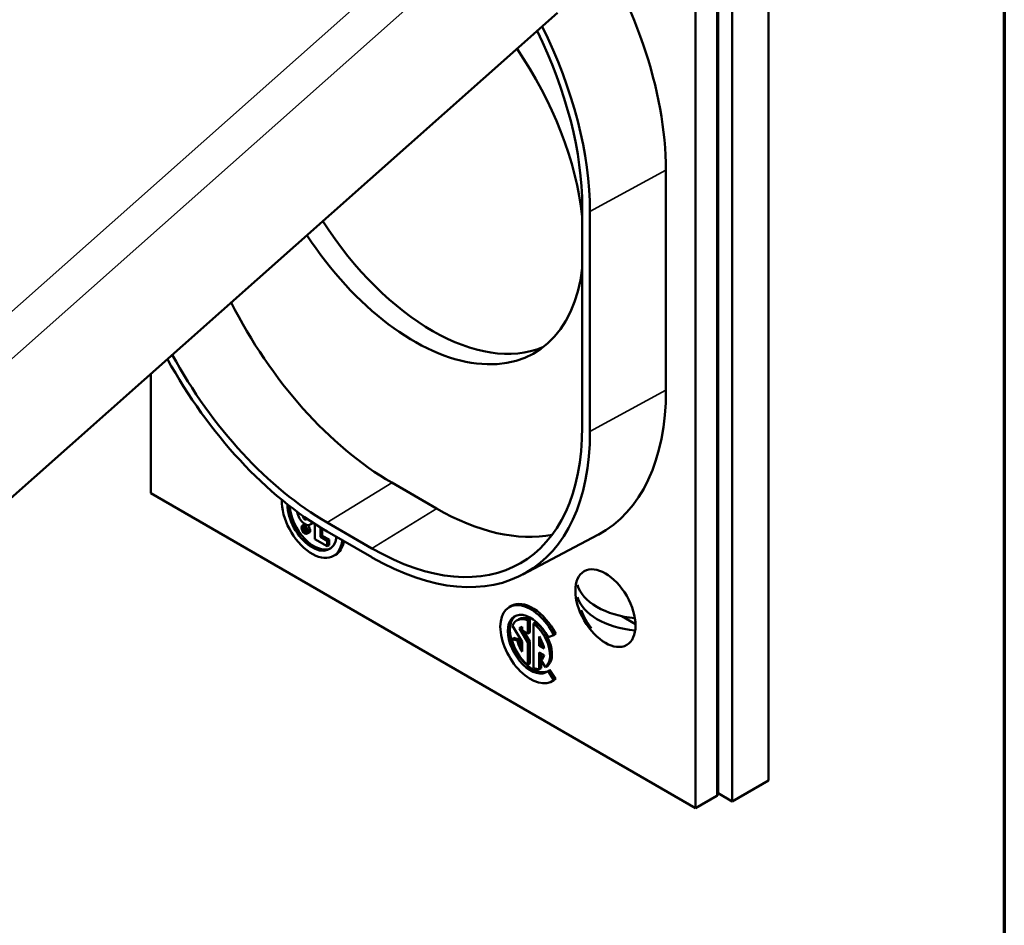
# Model space of a CAD drawing. Units: inches. Extents: x 0.1 to 14.6, y 0.1 to 11.2.
# Drawn here: x 12 to 14.4, y 7.2 to 9.4 of the extents above; entities that cross this region are included whole.
import ezdxf

# ---------------------------------------------------------------- set-up
doc = ezdxf.new("R2010")
doc.units = ezdxf.units.IN
doc.header["$LTSCALE"] = 0.666667
doc.header["$MEASUREMENT"] = 0
for name, color, linetype, lineweight in [('Border (ANSI)', 7, 'Continuous', 70), ('Visible (ANSI)', 7, 'Continuous', 50), ('Visible Narrow (ANSI)', 7, 'Continuous', 35)]:
    doc.layers.add(name, color=color, linetype=linetype, lineweight=lineweight)

# ---------------------------------------------------------------- blocks, each defined once
blk = doc.blocks.new('Borders Default Border')
at = {"layer": 'Border (ANSI)', "flags": 128}
blk.add_lwpolyline([(0.3937, 0.3937), (0.3937, 16.6063), (21.6063, 16.6063), (21.6063, 0.3937), (0.3937, 0.3937)], dxfattribs=at)

msp = doc.modelspace()

# ---------------------------------------------------------------- linework, layer by layer
at = {"layer": 'Visible (ANSI)'}
for p, q in [((13.8311, 10.0293), (13.8311, 7.5458)), ((13.7083, 7.5153), (13.7083, 9.9925)), ((13.7427, 7.4948), (13.7427, 9.9783)), ((13.6537, 7.4788), (13.6537, 9.7362)), ((11.5752, 7.8654), (13.3182, 9.411)), ((13.5817, 9.0285), (13.5817, 8.4945)), ((13.3782, 8.9391), (13.3782, 8.4051)), ((13.397, 8.3942), (13.397, 8.9282)), ((12.3291, 8.5339), (12.3291, 8.2436)), ((13.0238, 8.2068), (12.9149, 8.2697)), ((12.3291, 8.2436), (13.6537, 7.4788)), ((12.7028, 8.1683), (12.6981, 8.1656)), ((12.7029, 8.1639), (12.7012, 8.163)), ((12.7012, 8.163), (12.7042, 8.1612)), ((12.7012, 8.1528), (12.7012, 8.163)), ((12.7216, 8.1704), (12.7169, 8.1676)), ((12.7278, 8.1323), (12.7278, 8.1693)), ((12.8667, 8.1098), (12.7578, 8.1727)), ((12.7024, 8.1521), (12.7012, 8.1528)), ((12.7024, 8.1611), (12.7038, 8.1603)), ((12.7024, 8.1573), (12.7024, 8.1611)), ((12.7051, 8.1588), (12.7024, 8.1573)), ((12.7038, 8.1565), (12.7024, 8.1573)), ((12.7038, 8.1553), (12.7024, 8.1561)), ((12.7024, 8.1561), (12.7024, 8.1521)), ((12.7047, 8.1534), (12.7024, 8.1521)), ((12.7066, 8.1497), (12.7038, 8.1553)), ((12.705, 8.1551), (12.7081, 8.1488)), ((12.7094, 8.1571), (12.706, 8.1552)), ((12.7081, 8.1488), (12.7066, 8.1497)), ((12.7106, 8.1502), (12.7081, 8.1488)), ((12.7143, 8.1483), (12.7096, 8.1456)), ((12.7415, 8.1607), (12.7415, 8.1379)), ((12.7462, 8.1406), (12.7415, 8.1379)), ((12.7462, 8.1578), (12.7462, 8.1406)), ((12.7462, 8.1406), (12.7626, 8.1311)), ((12.7578, 8.1509), (12.8667, 8.0881)), ((13.2335, 8.0464), (13.4164, 8.1431)), ((12.7578, 8.115), (12.7278, 8.1323)), ((12.7415, 8.1379), (12.7578, 8.1284)), ((12.7626, 8.1311), (12.7578, 8.1284)), ((12.7578, 8.1284), (12.7578, 8.115)), ((12.7626, 8.1177), (12.7578, 8.115)), ((12.7626, 8.1311), (12.7626, 8.1177)), ((12.7783, 8.0941), (12.7736, 8.0914)), ((13.2053, 7.9701), (13.2006, 7.9674)), ((13.224, 7.9377), (13.2193, 7.9349)), ((13.2505, 7.9378), (13.2458, 7.935)), ((13.2458, 7.935), (13.2458, 7.9024)), ((13.2505, 7.9378), (13.2505, 7.9051)), ((13.2643, 7.9298), (13.2596, 7.9271)), ((13.2596, 7.8193), (13.2596, 7.9271)), ((13.4741, 7.9451), (13.5075, 7.9259)), ((13.2319, 7.8827), (13.2084, 7.9216)), ((13.23, 7.9177), (13.2253, 7.915)), ((13.2253, 7.915), (13.2458, 7.8811)), ((13.23, 7.9177), (13.2319, 7.9145)), ((13.2319, 7.9104), (13.2319, 7.9193)), ((13.2458, 7.9024), (13.2319, 7.9104)), ((13.2358, 7.9082), (13.2505, 7.8839)), ((13.2505, 7.9051), (13.2458, 7.9024)), ((13.3091, 7.8992), (13.295, 7.8937)), ((13.3138, 7.902), (13.3091, 7.8992)), ((13.2118, 7.8921), (13.2071, 7.8894)), ((13.2071, 7.8894), (13.2204, 7.8858)), ((13.2118, 7.8921), (13.2251, 7.8885)), ((13.2251, 7.8885), (13.2204, 7.8858)), ((13.2319, 7.8589), (13.2319, 7.8827)), ((13.2505, 7.8839), (13.2458, 7.8811)), ((13.2458, 7.8811), (13.2458, 7.8272)), ((13.2505, 7.8839), (13.2505, 7.83)), ((13.2734, 7.8732), (13.2734, 7.8954)), ((13.2781, 7.8759), (13.2734, 7.8732)), ((13.2781, 7.8874), (13.2781, 7.8759)), ((13.2781, 7.8759), (13.284, 7.8725)), ((13.2853, 7.8663), (13.2734, 7.8732)), ((13.2853, 7.8503), (13.2734, 7.8572)), ((13.2734, 7.8572), (13.2734, 7.8162)), ((13.2781, 7.8545), (13.2781, 7.8189)), ((13.2505, 7.83), (13.2458, 7.8272)), ((13.2888, 7.8213), (13.2782, 7.8376)), ((13.2781, 7.8189), (13.2734, 7.8162)), ((13.2935, 7.824), (13.2888, 7.8213)), ((13.2997, 7.8144), (13.295, 7.8117)), ((13.295, 7.8117), (13.3091, 7.7899)), ((13.2997, 7.8144), (13.3138, 7.7926)), ((13.3095, 7.7897), (13.3047, 7.7869)), ((13.3138, 7.7926), (13.3091, 7.7899)), ((13.7427, 7.4948), (13.8311, 7.5458)), ((13.6537, 7.4788), (13.7053, 7.5086)), ((13.7083, 7.5147), (13.7427, 7.4948))]:
    msp.add_line(p, q, dxfattribs=at)
msp.add_arc((13.5341, 8.0221), 0.1707, 201.4756, 218.5244, dxfattribs=at)
for centre, major_axis, start_param, end_param in [((13.0459, 9.3378), (-0.3789, 0.6562), 3.926991, 4.84458), ((12.8667, 9.2344), (0.3617, -0.6264), 0.785398, 1.451587), ((12.8667, 9.2344), (-0.375, 0.6495), 3.926991, 4.601752), ((12.9693, 9.0895), (0.2917, -0.5052), 0.917512, 1.704156), ((13.0136, 9.1151), (0.2917, -0.5052), 4.796424, 6.20725), ((12.9693, 9.0895), (0.2917, -0.5052), 4.814231, 6.93647), ((12.9149, 8.854), (-0.3578, 0.6197), 1.475456, 2.356194), ((12.7578, 8.7633), (0.375, -0.6495), 4.676886, 5.497787), ((12.7578, 8.7633), (-0.3617, 0.6264), 1.529602, 2.356194), ((13.0459, 8.8039), (0.3789, -0.6562), 6.26158, 7.068583), ((12.8667, 8.7004), (0.3617, -0.6264), 5.497787, 7.068583), ((12.8667, 8.7004), (0.375, -0.6495), 5.497787, 7.068583), ((12.7215, 8.1816), (0.0521, -0.0902), 3.885031, 6.954013), ((12.7215, 8.1816), (0.0424, -0.0735), 3.920308, 6.92785), ((12.7262, 8.1843), (0.0424, -0.0735), 4.013737, 6.227629), ((12.7038, 8.1903), (0.0131, -0.0226), 4.042877, 6.747109), ((12.7038, 8.1862), (0.00339, -0.00586), 3.988516, 6.80284), ((13.0238, 8.7911), (0.3578, -0.6197), 5.497787, 6.087262), ((12.7086, 8.1583), (0.00484, -0.00839), 3.649799, 3.795383), ((12.7086, 8.1583), (-0.0058, 0.01), 6.074884, 6.283185), ((12.7086, 8.1583), (0.0058, -0.01), 0, 2.146985), ((12.7086, 8.193), (0.0131, -0.0226), 0, 0.16783), ((12.7038, 8.1584), (0.00118, -0.00204), 5.497787, 8.63938), ((12.7042, 8.1583), (0.0018, -0.00312), 5.794726, 8.63938), ((12.7086, 8.1583), (0.00484, -0.00839), 5.692456, 5.774979), ((12.7262, 8.1843), (0.0521, -0.0902), 0, 0.60612), ((13.5341, 8.0368), (-0.1698, 0), 0.162177, 1.404992), ((13.2527, 7.8771), (0.0521, -0.0902), 1.48353, 6.370452), ((13.2574, 7.8799), (-0.0521, 0.0902), 4.625123, 6.283185), ((13.5341, 8.0074), (-0.1698, 0), 0.162177, 1.40862), ((13.2527, 7.8771), (-0.0391, 0.0677), 4.625123, 9.512044), ((13.2574, 7.8799), (-0.0391, 0.0677), 0.060376, 3.081216), ((13.2527, 7.8771), (-0.0334, 0.0578), 5.644656, 6.713528), ((13.2574, 7.8799), (-0.0334, 0.0578), 5.644656, 6.283185), ((13.2527, 7.8771), (0.0334, -0.0578), 0.087266, 2.209326), ((13.2574, 7.8799), (0.0334, -0.0578), 0.087266, 2.209326), ((13.2527, 7.8771), (-0.0236, 0.0409), 6.167409, 6.459667), ((13.2574, 7.8799), (-0.0236, 0.0409), 0.10004, 0.176482), ((13.2527, 7.8771), (-0.0334, 0.0578), 1.047198, 2.209326), ((13.2527, 7.8771), (0.0236, -0.0409), 4.18879, 4.828165), ((13.2574, 7.8799), (0.0236, -0.0409), 4.18879, 4.631498), ((13.2527, 7.8771), (0.0236, -0.0409), 0.9938, 1.686572), ((13.2527, 7.8771), (0.0236, -0.0409), 0.087266, 0.576996), ((13.2527, 7.8771), (0.0334, -0.0578), 5.644656, 5.9523), ((13.2574, 7.8799), (0.0521, -0.0902), 0, 0.087266), ((13.6979, 7.5213), (-0.0074, 0.0128), 3.141593, 3.926991)]:
    msp.add_ellipse(centre, major_axis=major_axis, ratio=0.57735, start_param=start_param, end_param=end_param, dxfattribs=at)
for centre, major_axis in [((12.7038, 8.1556), (-0.0058, 0.01)), ((12.7038, 8.1556), (-0.00484, 0.00839)), ((13.4345, 7.9646), (0.0517, -0.0895))]:
    msp.add_ellipse(centre, major_axis=major_axis, ratio=0.57735, dxfattribs=at)
at = {"layer": 'Visible Narrow (ANSI)'}
for p, q in [((13.7053, 9.9907), (13.7053, 7.5086)), ((13.1711, 9.7321), (11.4506, 8.2064)), ((11.5056, 8.1401), (13.2261, 9.6658)), ((13.397, 8.9282), (13.5817, 9.0285)), ((13.397, 8.3942), (13.5817, 8.4945)), ((12.7578, 8.1727), (12.9155, 8.2693)), ((12.8667, 8.1098), (13.0244, 8.2064)), ((12.7057, 8.1621), (12.7042, 8.1612)), ((12.7055, 8.1574), (12.7038, 8.1565))]:
    msp.add_line(p, q, dxfattribs=at)

# ---------------------------------------------------------------- block references
at = {"xscale": 0.6666666666666666, "yscale": 0.6666666666666666, "zscale": 0.6666666666666666}
msp.add_blockref('Borders Default Border', (0, 0), dxfattribs=at)

doc.saveas('drawing.dxf')
